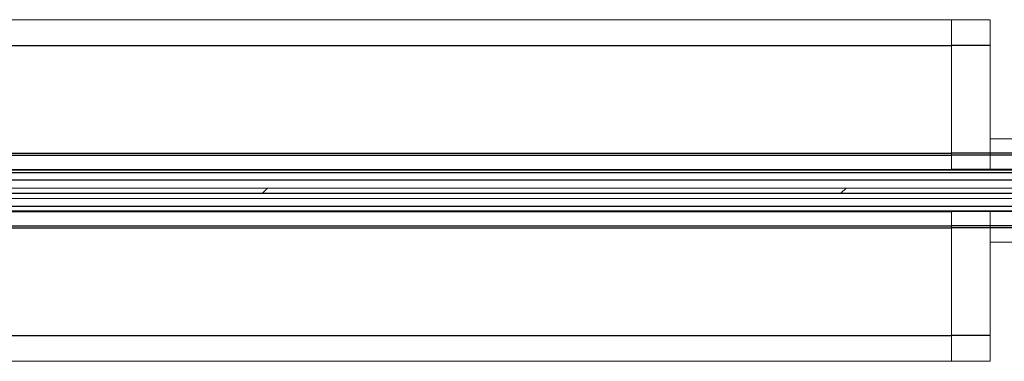
# Model space of a CAD drawing. Units: millimetres. Extents: x 0 to 420, y 0 to 297.
# Drawn here: x 144 to 152, y 95 to 98 of the extents above; entities that cross this region are included whole.
import ezdxf

# ---------------------------------------------------------------- set-up
doc = ezdxf.new("R2010")
doc.units = ezdxf.units.MM
doc.linetypes.add('SLD-Plná', pattern=[0])
doc.layers.add('OBRYS', color=7, linetype='SLD-Plná', lineweight=15)
doc.layers.add('SRAFY', color=2, linetype='Continuous')

msp = doc.modelspace()

# ---------------------------------------------------------------- hatches: boundary and pattern name
at = {"layer": 'SRAFY'}
h = msp.add_hatch(dxfattribs=at)
h.set_pattern_fill('ANSI31', color=256, style=0)
h.set_pattern_definition([(45, (0, 0), (-2.245064030267288, 2.245064030267288), [])])
h.paths.add_polyline_path([(29.26565582890397, 96.67684390177665), (152.965655828904, 96.67684390177753), (152.965655828904, 96.71684390177754), (29.26565582890397, 96.71684390177667)], flags=0)

# ---------------------------------------------------------------- linework, layer by layer
at = {"color": 7, "linetype": 'SLD-Plná'}
for p, q in [((30.8156573071, 97.8234243618), (151.4156543507, 97.8234243618)), ((151.7156564488, 97.8234239893), (151.4156543507, 97.8234239893)), ((30.8156573071, 96.9889820593), (151.4156543507, 96.9889820593)), ((30.8156573071, 96.9724682199), (151.4156543507, 96.9724682199)), ((151.7156564488, 96.9889820593), (151.4156543507, 96.9889820593)), ((151.7156564488, 96.9724682199), (151.4156543507, 96.9724682199)), ((153.355219294, 96.9889820593), (151.7156564488, 96.9889820593)), ((153.3656560673, 96.9724682199), (151.7156564488, 96.9724682199)), ((151.9656562104, 96.8343471216), (30.2656554474, 96.8343471216)), ((30.8156573071, 96.8601939308), (151.4156543507, 96.8601939308)), ((151.7156564488, 96.8601939308), (151.4156543507, 96.8601939308)), ((153.3656560673, 96.8601939308), (151.7156564488, 96.8601939308)), ((151.9656562104, 96.7784167307), (30.2656554474, 96.7784167307)), ((151.9656562104, 96.5752710628), (30.2656554474, 96.5752710628)), ((30.8156573071, 96.5366569387), (151.4156543507, 96.5366569387)), ((151.7156564488, 96.5366569387), (151.4156543507, 96.5366569387)), ((153.3656560673, 96.5366569387), (151.7156564488, 96.5366569387)), ((30.8156573071, 96.4243826496), (151.4156543507, 96.4243826496)), ((151.7156564488, 96.4243826496), (151.4156543507, 96.4243826496)), ((153.3656560673, 96.4243826496), (151.7156564488, 96.4243826496)), ((30.8156573071, 96.4078688102), (151.4156543507, 96.4078688102)), ((151.7156564488, 96.4078688102), (151.4156543507, 96.4078688102)), ((153.355219294, 96.4078688102), (151.7156564488, 96.4078688102)), ((30.8156573071, 95.5734270664), (151.4156543507, 95.5734270664)), ((151.7156564488, 95.5734263214), (151.4156543507, 95.5734263214))]:
    msp.add_line(p, q, dxfattribs=at)
at = {"layer": 'OBRYS'}
for p, q in [((30.8156573071, 98.0234255122), (151.4156543507, 98.0234255122)), ((151.7156564488, 98.0234255122), (151.4156543507, 98.0234255122)), ((151.4156543507, 98.0234255122), (151.4156543507, 97.8234239893)), ((151.7156564488, 98.0234255122), (151.7156564488, 97.8234239893)), ((151.4156543507, 96.9889820593), (151.4156543507, 97.8234243618)), ((151.4156543507, 97.8234239893), (151.4156543507, 96.9889820593)), ((151.7156564488, 97.8234239893), (151.7156564488, 96.9889820593)), ((153.1656586422, 97.0984255003), (151.7156564488, 97.0984255003)), ((151.7156564488, 97.0984255003), (151.7156564488, 96.9889820593)), ((151.4156543507, 96.9889820593), (151.4156543507, 96.9724682199)), ((151.4156543507, 96.9724682199), (151.4156543507, 96.8601939308)), ((151.7156564488, 96.9889820593), (151.7156564488, 96.9724682199)), ((151.7156564488, 96.9724682199), (151.7156564488, 96.8601939308)), ((30.8156573071, 96.8567051964), (151.4156543507, 96.8567051964)), ((151.4156543507, 96.8601939308), (151.4156543507, 96.8567051964)), ((151.4156543507, 96.8567051964), (151.7156564488, 96.8567051964)), ((151.7156564488, 96.8601939308), (151.7156564488, 96.8567051964)), ((151.7156564488, 96.8567051964), (153.3656560673, 96.8567051964)), ((29.2656564011, 96.716844015), (152.9656552567, 96.716844015)), ((152.9656552567, 96.676844083), (29.2656564011, 96.676844083)), ((151.9656562104, 96.6758438425), (30.2656554474, 96.6758438425)), ((151.9656562104, 96.6368437784), (30.2656554474, 96.6368437784)), ((151.4156543507, 96.5401456731), (30.8156573071, 96.5401456731)), ((151.7156564488, 96.5401456731), (151.4156543507, 96.5401456731)), ((151.4156543507, 96.5401456731), (151.4156543507, 96.5366569387)), ((151.4156543507, 96.5366569387), (151.4156543507, 96.4243826496)), ((153.3656560673, 96.5401456731), (151.7156564488, 96.5401456731)), ((151.7156564488, 96.5401456731), (151.7156564488, 96.5366569387)), ((151.7156564488, 96.5366569387), (151.7156564488, 96.4243826496)), ((151.4156543507, 96.4243826496), (151.4156543507, 96.4078688102)), ((151.7156564488, 96.4243826496), (151.7156564488, 96.4078688102)), ((151.4156543507, 96.4078688102), (151.4156543507, 95.5734263214)), ((151.4156543507, 95.5734270664), (151.4156543507, 96.4078688102)), ((151.7156564488, 96.4078688102), (151.7156564488, 95.5734263214)), ((151.7156564488, 96.4078688102), (151.7156564488, 96.2984253692)), ((153.1656586422, 96.2984253692), (151.7156564488, 96.2984253692)), ((151.4156543507, 95.3734255435), (151.4156543507, 95.5734270664)), ((151.7156564488, 95.5734263214), (151.7156564488, 95.3734255435)), ((30.8156573071, 95.3734255435), (151.4156543507, 95.3734255435)), ((151.7156564488, 95.3734255435), (151.4156543507, 95.3734255435))]:
    msp.add_line(p, q, dxfattribs=at)

doc.saveas('drawing.dxf')
